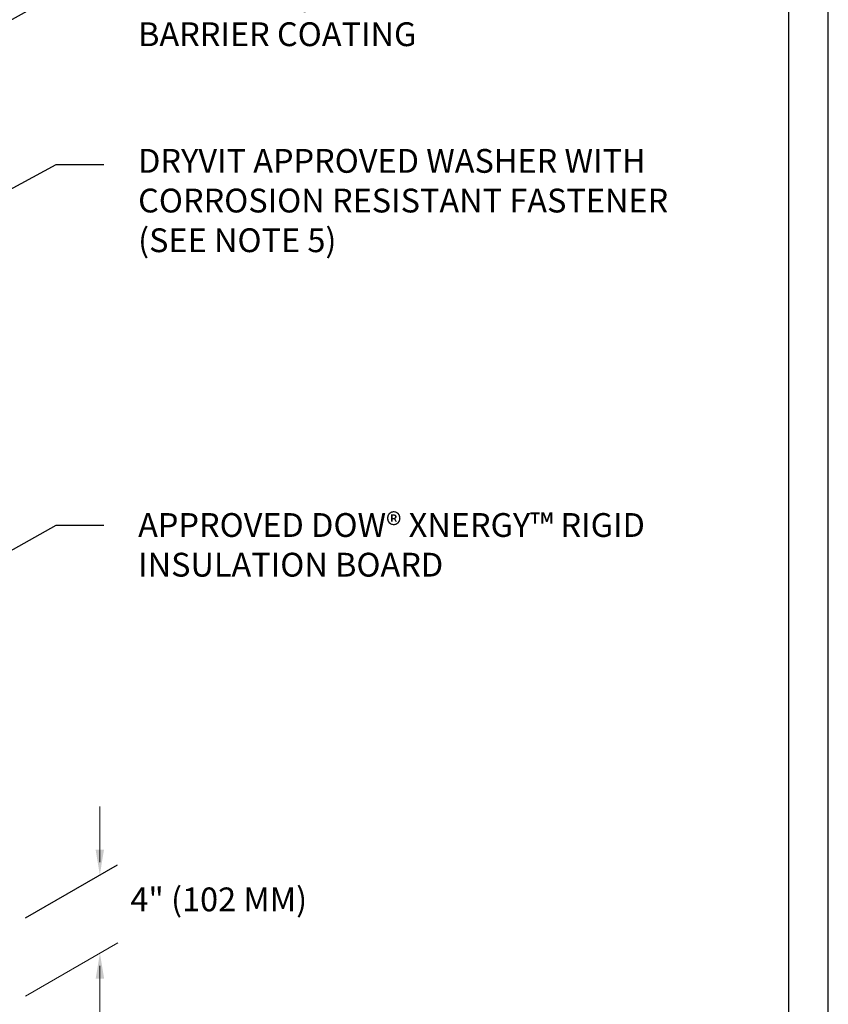
# Model space of a CAD drawing. Units: inches. Extents: x 0 to 89.1, y -32.5 to 10.6.
# Drawn here: x 21.7 to 23.9, y 5.1 to 7.6 of the extents above; entities that cross this region are included whole.
import ezdxf
from ezdxf import colors
from ezdxf.entities.mleader import LeaderData, LeaderLine
from ezdxf.math import Vec2, Vec3

# ---------------------------------------------------------------- set-up
doc = ezdxf.new("R2010")
doc.units = ezdxf.units.IN
doc.header["$MEASUREMENT"] = 0
doc.layers.get('0').update_dxf_attribs({"linetype": 'CONTINUOUS', "plot": 0})
doc.layers.add('BARRIER', color=7, linetype='CONTINUOUS', lineweight=5, true_color=0x83aaaa)
doc.layers.add('SUBSTRATE', color=7, linetype='CONTINUOUS', lineweight=5, true_color=0xffff9e)
doc.layers.add('TITLEBLOCK', color=7, linetype='CONTINUOUS')
doc.styles.add('arial', font='arial.ttf', dxfattribs={"height": 0.12})

# ---------------------------------------------------------------- blocks, each defined once
blk = doc.blocks.new('A$C37AE011B')
at = {"layer": 'BARRIER', "color": 7, "linetype": 'ByBlock', "lineweight": -2}
blk.add_lwpolyline([(0.0111, 0.0333), (0.0111, 0.1797)], dxfattribs=at)
at = {"layer": 'BARRIER', "color": 7}
blk.add_solid([(0, 0.0667), (0.0111, 0), (0.0222, 0.0667)], dxfattribs=at)

msp = doc.modelspace()

# ---------------------------------------------------------------- linework, layer by layer
msp.add_lwpolyline([(23.8718, 10.5504), (16.1255, 10.5504), (16.1255, 0), (23.8718, 0)], close=True)
at = {"layer": 'BARRIER', "color": 7, "linetype": 'ByBlock', "lineweight": -2}
msp.add_line((21.7643, 5.2904), (22.0059, 5.4299), dxfattribs=at)
at = {"layer": 'BARRIER', "color": 7}
msp.add_line((21.7643, 5.085), (22.0062, 5.2247), dxfattribs=at)
at = {"layer": 'TITLEBLOCK'}
msp.add_lwpolyline([(16.2669, 9.9591), (23.7669, 9.9591), (23.7669, 2.4789), (16.2669, 2.4789)], close=True, dxfattribs=at)

# ---------------------------------------------------------------- block references
at = {"layer": 'SUBSTRATE', "color": 7}
msp.add_blockref('A$C37AE011B', (21.948, 5.4029), dxfattribs=at)
at = {"layer": 'SUBSTRATE', "color": 7, "xscale": -1, "rotation": 180}
msp.add_blockref('A$C37AE011B', (21.9483, 5.1977), dxfattribs=at)

# ---------------------------------------------------------------- texts
at = {"layer": 'BARRIER', "color": 7, "insert": (22.0203, 5.3701), "char_height": 0.0625, "width": 0.606534, "attachment_point": 1, "style": 'arial'}
msp.add_mtext(' 4" (102 MM)', dxfattribs=at)

# ---------------------------------------------------------------- leaders
at = {"layer": 'BARRIER', "color": 7}
ml = msp.add_multileader_mtext('Standard', dxfattribs=at)
ml.set_content('DRYVIT AIR/WATER - RESISTIVE \\PBARRIER COATING', color=7, style='arial')
ml.set_leader_properties(color=256)
ml.build(insert=Vec2(0, 0))
ml.multileader.update_dxf_attribs({"text_right_attachment_type": 6, "dogleg_length": 0.125, "arrow_head_size": 0.0667})
ctx = ml.context
ctx.base_point, ctx.char_height, ctx.arrow_head_size, ctx.landing_gap_size, ctx.plane_origin = Vec3(21.9697, 7.7139), 0.0625, 0.0667, 0.09, Vec3(19.9916, 6.8683)
ctx.right_attachment = 6
notes = []
notes.append((ctx, [(0, (1, 1, 0), (21.8447, 7.7139), (1, 0), 0.125, [(0, [(21.5576, 7.5547)], 0, [])])]))
ctx.mtext.insert, ctx.mtext.flow_direction = Vec3(22.0597, 7.7457), 5
ml = msp.add_multileader_mtext('Standard', dxfattribs=at)
ml.set_content('DRYVIT APPROVED WASHER WITH \\PCORROSION RESISTANT FASTENER\\P(SEE NOTE 5)', color=7, style='arial')
ml.set_leader_properties(color=256)
ml.build(insert=Vec2(0, 0))
ml.multileader.update_dxf_attribs({"text_right_attachment_type": 6, "dogleg_length": 0.125, "arrow_head_size": 0.0667})
ctx = ml.context
ctx.base_point, ctx.char_height, ctx.arrow_head_size, ctx.landing_gap_size, ctx.plane_origin = Vec3(21.9697, 7.2685), 0.0625, 0.0667, 0.09, Vec3(19.8097, 6.8143)
ctx.right_attachment = 6
notes.append((ctx, [(0, (1, 1, 0), (21.8447, 7.2685), (1, 0), 0.125, [(0, [(21.2011, 6.9207)], 0, [])])]))
ctx.mtext.insert, ctx.mtext.width, ctx.mtext.flow_direction = Vec3(22.0597, 7.309), 1.619698, 5
ml = msp.add_multileader_mtext('Standard', dxfattribs=at)
ml.set_content('APPROVED DOW® XNERGY™ RIGID \\PINSULATION BOARD', color=7, style='arial')
ml.set_leader_properties(color=256)
ml.build(insert=Vec2(0, 0))
ml.multileader.update_dxf_attribs({"text_right_attachment_type": 6, "dogleg_length": 0.125, "arrow_head_size": 0.0667})
ctx = ml.context
ctx.base_point, ctx.char_height, ctx.arrow_head_size, ctx.landing_gap_size, ctx.plane_origin = Vec3(21.9697, 6.3212), 0.0625, 0.0667, 0.09, Vec3(19.8097, 5.867)
ctx.right_attachment = 6
notes.append((ctx, [(0, (1, 1, 0), (21.8447, 6.3212), (1, 0), 0.125, [(0, [(21.3441, 6.0426)], 0, [])])]))
ctx.mtext.insert, ctx.mtext.width, ctx.mtext.flow_direction = Vec3(22.0597, 6.353), 1.619698, 5
for ctx, leaders in notes:
    for number, flags, end, landing, length, lines in leaders:
        leader = LeaderData()
        leader.index, (leader.has_last_leader_line, leader.has_dogleg_vector, leader.attachment_direction) = number, flags
        leader.last_leader_point, leader.dogleg_vector, leader.dogleg_length = Vec3(end), Vec3(landing), length
        for number, points, colour, breaks in lines:
            line = LeaderLine()
            line.index, line.vertices, line.color, line.breaks = number, Vec3.list(points), colors.encode_raw_color(colour), breaks
            leader.lines.append(line)
        ctx.leaders.append(leader)

doc.saveas('drawing.dxf')
